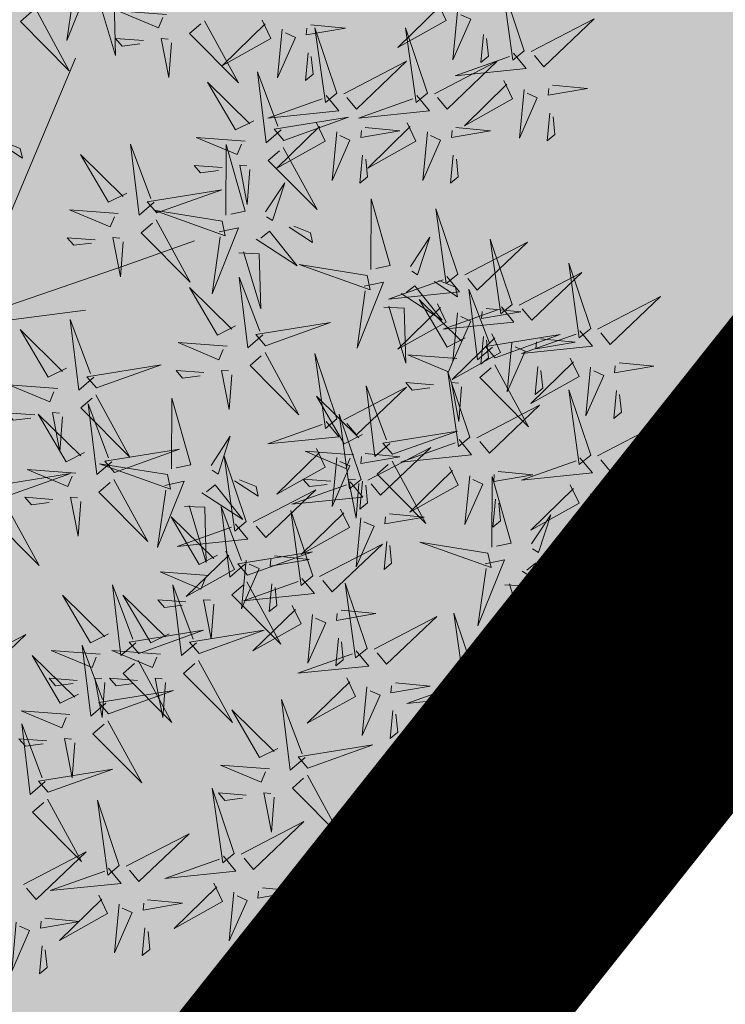
# Model space of a CAD drawing. Units: metres. Extents: x 545830 to 546115, y 6583490 to 6583682.
# Drawn here: x 545955 to 545956, y 6583588 to 6583589 of the extents above; entities that cross this region are included whole.
import ezdxf

# ---------------------------------------------------------------- set-up
doc = ezdxf.new("R2010")
doc.units = ezdxf.units.M
for name, pattern in [('CENTER', [2, 1.25, -0.25, 0.25, -0.25]), ('DASHDOT', [1, 0.5, -0.25, 0, -0.25]), ('KATASTRIPIIR', [0.02, 0.01, 0.01]), ('NOLVAKRIIPS', [0.2, 0.1, 0.1])]:
    doc.linetypes.add(name, pattern=pattern)
for name, color, linetype in [('0_sade_tabel', 6, 'Continuous'), ('AED', 15, 'Continuous'), ('Arh_xref$0$+PUUD', 86, 'Continuous'), ('Arh_xref$0$Planeeritav haljastus', 7, 'Continuous'), ('HALJASTUS', 3, 'Continuous'), ('PIIR', 32, 'Continuous'), ('Pl_ala piir', 1, 'DASHDOT'), ('RELJEEF', 34, 'Continuous'), ('VORMISTUS', 7, 'Continuous')]:
    doc.layers.add(name, color=color, linetype=linetype)
doc.layers.add('OPT-DP-ala', color=129, linetype='CENTER', lineweight=9)
doc.styles.get("Standard").update_dxf_attribs({"font": 'txt.shx'})
doc.linetypes.add('VO_AED', pattern='A,2.5,[135,mkm.shx,S=0.6,R=0,X=0,Y=0],5,[135,mkm.shx,S=0.6,R=180,X=0,Y=0],2.5', length=10)
doc.dimstyles.new('ISO-25', dxfattribs={"dimtxt": 2.5, "dimasz": 2.5, "dimexe": 1.25, "dimexo": 0.625, "dimtad": 1, "dimtxsty": 'Standard', "dimcen": 2.5, "dimadec": 0, "dimazin": 0, "dimtfac": 1, "dimtmove": 0, "dimatfit": 3, "dimfxl": 1, "dimarcsym": 0})

# ---------------------------------------------------------------- blocks, each defined once
blk = doc.blocks.new('Arh_xref$0$dsfsdf')
at = {"layer": 'Arh_xref$0$+PUUD', "color": 32, "lineweight": 13}
for p, q in [((545104.8467, 6584745.7646), (545105.0814, 6584746.3228)), ((545105.1932, 6584745.8539), (545105.3497, 6584745.9097)), ((545104.8355, 6584745.7311), (545105.1932, 6584745.8539)), ((545104.8467, 6584745.72), (545105.1038, 6584745.7535))]:
    blk.add_line(p, q, dxfattribs=at)
at = {"layer": 'Arh_xref$0$+PUUD', "lineweight": 13}
for points in [[(545105.0781, 6584746.5028), (545105.1218, 6584746.512), (545105.0619, 6584746.3625), (545105.0804, 6584746.4919)], [(545106.0947, 6584746.339), (545106.0454, 6584746.4866), (545106.0689, 6584746.3177), (545106.0947, 6584746.339)], [(545105.1224, 6584746.4551), (545105.1684, 6584746.4534), (545105.1718, 6584746.3286), (545105.1333, 6584746.4574)], [(545104.9906, 6584746.4344), (545105.067, 6584746.294), (545104.9567, 6584746.4053), (545104.9821, 6584746.4271)], [(545105.2869, 6584746.4215), (545105.1766, 6584746.4298), (545105.2687, 6584746.3912), (545105.2784, 6584746.4142)], [(545105.8985, 6584746.4493), (545105.9183, 6584746.4078), (545105.8094, 6584746.3469), (545105.9056, 6584746.4407)], [(545105.9442, 6584746.4291), (545105.9336, 6584746.319), (545105.9741, 6584746.4103), (545105.9513, 6584746.4204)], [(545105.3729, 6584746.4071), (545105.4493, 6584746.2668), (545105.339, 6584746.378), (545105.3644, 6584746.3999)], [(545105.5026, 6584746.4084), (545105.5224, 6584746.3668), (545105.4134, 6584746.306), (545105.5097, 6584746.3998)], [(545106.1105, 6584746.3375), (545106.2524, 6584746.4111), (545106.1389, 6584746.303), (545106.1176, 6584746.3289)], [(545105.5482, 6584746.3882), (545105.5377, 6584746.2781), (545105.5782, 6584746.3694), (545105.5553, 6584746.3795)], [(545105.6126, 6584746.3978), (545105.6912, 6584746.3902), (545105.6025, 6584746.375), (545105.604, 6584746.3907)], [(545105.6715, 6584746.2436), (545105.6221, 6584746.3912), (545105.6457, 6584746.2223), (545105.6715, 6584746.2436)], [(545105.8763, 6584746.2436), (545105.8269, 6584746.3912), (545105.8505, 6584746.2223), (545105.8763, 6584746.2436)], [(545105.2348, 6584746.3621), (545105.1718, 6584746.3668), (545105.1863, 6584746.3498), (545105.2263, 6584746.3548)], [(545105.2978, 6584746.3573), (545105.2918, 6584746.2786), (545105.2748, 6584746.367), (545105.2905, 6584746.3658)], [(545106.0025, 6584746.3758), (545105.9965, 6584746.3129), (545106.0138, 6584746.3271), (545106.0096, 6584746.3672)], [(545105.6066, 6584746.3349), (545105.6006, 6584746.272), (545105.6178, 6584746.2862), (545105.6137, 6584746.3263)], [(545106.0704, 6584746.3335), (545106.0988, 6584746.299), (545105.9386, 6584746.2827), (545106.0618, 6584746.3264)], [(545105.6872, 6584746.2421), (545105.8291, 6584746.3156), (545105.7157, 6584746.2076), (545105.6943, 6584746.2334)], [(545105.892, 6584746.2421), (545106.0339, 6584746.3156), (545105.9205, 6584746.2076), (545105.8991, 6584746.2334)], [(545105.5455, 6584746.1608), (545105.5116, 6584746.1316), (545105.4921, 6584746.2915), (545105.5382, 6584746.1692)], [(545106.0487, 6584746.2721), (545106.0685, 6584746.2305), (545105.9595, 6584746.1696), (545106.0558, 6584746.2635)], [(545105.4837, 6584746.1812), (545105.4425, 6584746.1606), (545105.3794, 6584746.2683), (545105.4752, 6584746.1739)], [(545106.0943, 6584746.2518), (545106.0838, 6584746.1417), (545106.1243, 6584746.233), (545106.1014, 6584746.2432)], [(545106.1587, 6584746.2614), (545106.2373, 6584746.2538), (545106.1486, 6584746.2386), (545106.1501, 6584746.2543)], [(545105.6472, 6584746.238), (545105.6756, 6584746.2035), (545105.5154, 6584746.1873), (545105.6386, 6584746.2309)], [(545105.852, 6584746.238), (545105.8804, 6584746.2035), (545105.7202, 6584746.1873), (545105.8433, 6584746.2309)], [(545105.5516, 6584746.1365), (545105.6981, 6584746.1889), (545105.5298, 6584746.1619), (545105.5516, 6584746.1365)], [(545106.1527, 6584746.1985), (545106.1467, 6584746.1356), (545106.1639, 6584746.1498), (545106.1598, 6584746.1899)], [(545105.6254, 6584746.1766), (545105.6453, 6584746.135), (545105.5363, 6584746.0742), (545105.6325, 6584746.168)], [(545105.7355, 6584746.166), (545105.8141, 6584746.1584), (545105.7254, 6584746.1432), (545105.7269, 6584746.1589)], [(545105.8302, 6584746.1766), (545105.85, 6584746.135), (545105.7411, 6584746.0742), (545105.8373, 6584746.168)], [(545105.9403, 6584746.166), (545106.0189, 6584746.1584), (545105.9302, 6584746.1432), (545105.9317, 6584746.1589)], [(545105.4643, 6584746.1352), (545105.3541, 6584746.1434), (545105.4462, 6584746.1048), (545105.4559, 6584746.1279)], [(545105.6711, 6584746.1563), (545105.6606, 6584746.0463), (545105.701, 6584746.1376), (545105.6782, 6584746.1477)], [(545105.8759, 6584746.1563), (545105.8654, 6584746.0463), (545105.9058, 6584746.1376), (545105.883, 6584746.1477)], [(545104.9081, 6584746.1314), (545104.9611, 6584746.0969), (545104.9565, 6584746.1187), (545104.9191, 6584746.1337)], [(545105.2588, 6584745.9971), (545105.2249, 6584745.968), (545105.2054, 6584746.1279), (545105.2515, 6584746.0056)], [(545105.4207, 6584745.9675), (545105.4214, 6584746.1273), (545105.4645, 6584745.9767), (545105.4317, 6584745.9698)], [(545105.5504, 6584746.1208), (545105.6268, 6584745.9804), (545105.5165, 6584746.0916), (545105.5419, 6584746.1135)], [(545105.197, 6584746.0176), (545105.1558, 6584745.9969), (545105.0927, 6584746.1046), (545105.1885, 6584746.0103)], [(545105.7295, 6584746.1031), (545105.7235, 6584746.0402), (545105.7407, 6584746.0544), (545105.7366, 6584746.0945)], [(545105.9343, 6584746.1031), (545105.9283, 6584746.0402), (545105.9455, 6584746.0544), (545105.9414, 6584746.0945)], [(545105.4123, 6584746.0757), (545105.3493, 6584746.0804), (545105.3638, 6584746.0635), (545105.4038, 6584746.0684)], [(545105.4753, 6584746.071), (545105.4693, 6584745.9922), (545105.4523, 6584746.0806), (545105.468, 6584746.0794)], [(545105.5105, 6584745.975), (545105.5537, 6584746.0411), (545105.5261, 6584745.9554), (545105.5128, 6584745.964)], [(545105.2649, 6584745.9729), (545105.4114, 6584746.0253), (545105.243, 6584745.9983), (545105.2649, 6584745.9729)], [(545105.7484, 6584745.8448), (545105.7491, 6584746.0046), (545105.7922, 6584745.854), (545105.7593, 6584745.8471)], [(545105.1776, 6584745.9715), (545105.0674, 6584745.9798), (545105.1595, 6584745.9412), (545105.1692, 6584745.9642)], [(545105.4121, 6584745.9543), (545105.2584, 6584745.979), (545105.419, 6584745.9215), (545105.4121, 6584745.9543)], [(545105.9446, 6584745.8345), (545105.8952, 6584745.9821), (545105.9187, 6584745.8132), (545105.9446, 6584745.8345)], [(545105.2637, 6584745.9572), (545105.3401, 6584745.8168), (545105.2298, 6584745.928), (545105.2552, 6584745.9499)], [(545105.4058, 6584745.9301), (545105.4495, 6584745.9393), (545105.3896, 6584745.7898), (545105.4081, 6584745.9192)], [(545105.5635, 6584745.9405), (545105.6164, 6584745.906), (545105.6118, 6584745.9278), (545105.5744, 6584745.9428)], [(545105.1256, 6584745.9121), (545105.0626, 6584745.9168), (545105.0771, 6584745.8999), (545105.1171, 6584745.9048)], [(545105.1886, 6584745.9073), (545105.1826, 6584745.8286), (545105.1656, 6584745.917), (545105.1813, 6584745.9158)], [(545105.4892, 6584745.9134), (545105.5818, 6584745.8531), (545105.5197, 6584745.9313), (545105.5001, 6584745.9157)], [(545105.8382, 6584745.8522), (545105.8814, 6584745.9184), (545105.8537, 6584745.8327), (545105.8405, 6584745.8413)], [(545105.9603, 6584745.833), (545106.1022, 6584745.9065), (545105.9887, 6584745.7985), (545105.9674, 6584745.8244)], [(545106.0674, 6584745.7663), (545106.0181, 6584745.9139), (545106.0416, 6584745.745), (545106.0674, 6584745.7663)], [(545105.4501, 6584745.8824), (545105.4961, 6584745.8807), (545105.4995, 6584745.7559), (545105.461, 6584745.8847)], [(545105.7398, 6584745.8315), (545105.5861, 6584745.8563), (545105.7467, 6584745.7988), (545105.7398, 6584745.8315)], [(545106.2449, 6584745.7118), (545106.1955, 6584745.8594), (545106.2191, 6584745.6905), (545106.2449, 6584745.7118)], [(545105.5045, 6584745.6971), (545105.4706, 6584745.668), (545105.4511, 6584745.8279), (545105.4973, 6584745.7056)], [(545105.9202, 6584745.8289), (545105.9487, 6584745.7944), (545105.7884, 6584745.7782), (545105.9116, 6584745.8218)], [(545106.0831, 6584745.7648), (545106.2251, 6584745.8384), (545106.1116, 6584745.7303), (545106.0903, 6584745.7562)], [(545105.7334, 6584745.8074), (545105.7772, 6584745.8166), (545105.7172, 6584745.6671), (545105.7357, 6584745.7965)], [(545105.8169, 6584745.7907), (545105.9095, 6584745.7304), (545105.8474, 6584745.8085), (545105.8278, 6584745.793)], [(545105.8911, 6584745.8177), (545105.9441, 6584745.7832), (545105.9395, 6584745.8051), (545105.9021, 6584745.82)], [(545105.4427, 6584745.7176), (545105.4016, 6584745.6969), (545105.3385, 6584745.8046), (545105.4343, 6584745.7103)], [(545106.0233, 6584745.6699), (545105.9894, 6584745.6407), (545105.9699, 6584745.8006), (545106.0161, 6584745.6783)], [(545106.2606, 6584745.7103), (545106.4025, 6584745.7838), (545106.2891, 6584745.6758), (545106.2677, 6584745.7016)], [(545105.7777, 6584745.7597), (545105.8238, 6584745.7579), (545105.8272, 6584745.6332), (545105.7887, 6584745.762)], [(545105.8985, 6584745.7676), (545105.9183, 6584745.726), (545105.8094, 6584745.6651), (545105.9056, 6584745.7589)], [(545105.9615, 6584745.6903), (545105.9204, 6584745.6697), (545105.8573, 6584745.7774), (545105.9531, 6584745.6831)], [(545106.0431, 6584745.7608), (545106.0715, 6584745.7263), (545105.9113, 6584745.71), (545106.0345, 6584745.7537)], [(545105.9442, 6584745.7473), (545105.9336, 6584745.6372), (545105.9741, 6584745.7285), (545105.9513, 6584745.7386)], [(545106.0085, 6584745.7569), (545106.0872, 6584745.7493), (545105.9984, 6584745.7341), (545105.9999, 6584745.7498)], [(545105.1223, 6584745.6017), (545105.0884, 6584745.5725), (545105.0689, 6584745.7324), (545105.115, 6584745.6102)], [(545105.5106, 6584745.6729), (545105.6572, 6584745.7253), (545105.4888, 6584745.6983), (545105.5106, 6584745.6729)], [(545105.0605, 6584745.6222), (545105.0193, 6584745.6015), (545104.9562, 6584745.7092), (545105.052, 6584745.6149)], [(545106.0214, 6584745.6994), (545106.0412, 6584745.6578), (545105.9322, 6584745.5969), (545106.0285, 6584745.6908)], [(545106.0025, 6584745.694), (545105.9965, 6584745.6311), (545106.0138, 6584745.6453), (545106.0096, 6584745.6854)], [(545106.0294, 6584745.6456), (545106.176, 6584745.698), (545106.0076, 6584745.671), (545106.0294, 6584745.6456)], [(545106.2206, 6584745.7062), (545106.249, 6584745.6717), (545106.0888, 6584745.6555), (545106.212, 6584745.6991)], [(545105.4234, 6584745.6715), (545105.3131, 6584745.6798), (545105.4052, 6584745.6412), (545105.4149, 6584745.6643)], [(545106.067, 6584745.6791), (545106.0565, 6584745.569), (545106.097, 6584745.6603), (545106.0741, 6584745.6705)], [(545106.1314, 6584745.6887), (545106.21, 6584745.6811), (545106.1213, 6584745.6659), (545106.1228, 6584745.6816)], [(545105.5094, 6584745.6572), (545105.5858, 6584745.5168), (545105.4755, 6584745.628), (545105.5009, 6584745.6499)], [(545105.6715, 6584745.5073), (545105.6221, 6584745.6549), (545105.6457, 6584745.486), (545105.6715, 6584745.5073)], [(545105.9422, 6584745.6443), (545105.8319, 6584745.6525), (545105.924, 6584745.614), (545105.9337, 6584745.637)], [(545105.1283, 6584745.5775), (545105.2749, 6584745.6298), (545105.1065, 6584745.6029), (545105.1283, 6584745.5775)], [(545106.0282, 6584745.6299), (545106.1047, 6584745.4895), (545105.9943, 6584745.6008), (545106.0197, 6584745.6226)], [(545106.1988, 6584745.6448), (545106.2187, 6584745.6032), (545106.1097, 6584745.5424), (545106.206, 6584745.6362)], [(545106.3089, 6584745.6342), (545106.3875, 6584745.6266), (545106.2988, 6584745.6114), (545106.3003, 6584745.6271)], [(545105.3713, 6584745.6121), (545105.3083, 6584745.6168), (545105.3229, 6584745.5999), (545105.3628, 6584745.6048)], [(545105.4343, 6584745.6074), (545105.4283, 6584745.5286), (545105.4113, 6584745.617), (545105.4271, 6584745.6158)], [(545105.9719, 6584745.4663), (545105.9225, 6584745.614), (545105.946, 6584745.445), (545105.9719, 6584745.4663)], [(545106.1254, 6584745.6258), (545106.1194, 6584745.5629), (545106.1366, 6584745.5771), (545106.1325, 6584745.6172)], [(545106.2445, 6584745.6245), (545106.234, 6584745.5145), (545106.2745, 6584745.6058), (545106.2516, 6584745.6159)], [(545105.0411, 6584745.5761), (545104.9308, 6584745.5844), (545105.023, 6584745.5458), (545105.0326, 6584745.5688)], [(545105.7913, 6584745.4517), (545105.7573, 6584745.4226), (545105.7378, 6584745.5824), (545105.784, 6584745.4602)], [(545105.8901, 6584745.5848), (545105.8271, 6584745.5895), (545105.8417, 6584745.5726), (545105.8816, 6584745.5775)], [(545105.9531, 6584745.5801), (545105.9471, 6584745.5013), (545105.9301, 6584745.5897), (545105.9459, 6584745.5886)], [(545105.1271, 6584745.5617), (545105.2036, 6584745.4213), (545105.0932, 6584745.5326), (545105.1187, 6584745.5544)], [(545105.6872, 6584745.5057), (545105.8291, 6584745.5793), (545105.7157, 6584745.4712), (545105.6943, 6584745.4971)], [(545106.2449, 6584745.4254), (545106.1955, 6584745.573), (545106.2191, 6584745.4041), (545106.2449, 6584745.4254)], [(545106.3029, 6584745.5713), (545106.2969, 6584745.5084), (545106.3141, 6584745.5226), (545106.31, 6584745.5627)], [(545105.1632, 6584745.4108), (545105.1293, 6584745.3816), (545105.1098, 6584745.5415), (545105.156, 6584745.4193)], [(545105.2979, 6584745.3948), (545105.2985, 6584745.5546), (545105.3416, 6584745.404), (545105.3088, 6584745.3971)], [(545105.7294, 6584745.4722), (545105.6883, 6584745.4515), (545105.6252, 6584745.5592), (545105.721, 6584745.4649)], [(545105.9876, 6584745.4648), (545106.1295, 6584745.5384), (545106.016, 6584745.4303), (545105.9947, 6584745.4562)], [(545104.989, 6584745.5166), (545104.926, 6584745.5214), (545104.9406, 6584745.5044), (545104.9806, 6584745.5093)], [(545105.1014, 6584745.4313), (545105.0602, 6584745.4106), (545104.9972, 6584745.5183), (545105.0929, 6584745.424)], [(545105.0521, 6584745.5119), (545105.0461, 6584745.4332), (545105.029, 6584745.5216), (545105.0448, 6584745.5204)], [(545105.7261, 6584745.3709), (545105.6767, 6584745.5185), (545105.7003, 6584745.3496), (545105.7261, 6584745.3709)], [(545105.6472, 6584745.5017), (545105.6756, 6584745.4672), (545105.5154, 6584745.451), (545105.6386, 6584745.4946)], [(545106.2606, 6584745.4239), (545106.4025, 6584745.4975), (545106.2891, 6584745.3894), (545106.2677, 6584745.4153)], [(545105.7973, 6584745.4275), (545105.9439, 6584745.4798), (545105.7755, 6584745.4529), (545105.7973, 6584745.4275)], [(545105.3877, 6584745.4023), (545105.4309, 6584745.4684), (545105.4032, 6584745.3827), (545105.39, 6584745.3913)], [(545105.9475, 6584745.4608), (545105.976, 6584745.4263), (545105.8157, 6584745.41), (545105.9389, 6584745.4537)], [(545105.1693, 6584745.3866), (545105.3159, 6584745.4389), (545105.1475, 6584745.412), (545105.1693, 6584745.3866)], [(545105.6254, 6584745.4403), (545105.6453, 6584745.3987), (545105.5363, 6584745.3378), (545105.6325, 6584745.4317)], [(545105.7101, 6584745.4261), (545105.5998, 6584745.4344), (545105.6919, 6584745.3958), (545105.7016, 6584745.4188)], [(545105.7355, 6584745.4296), (545105.8141, 6584745.422), (545105.7254, 6584745.4068), (545105.7269, 6584745.4225)], [(545105.7418, 6584745.3694), (545105.8837, 6584745.4429), (545105.7703, 6584745.3349), (545105.7489, 6584745.3608)], [(545105.2892, 6584745.3816), (545105.1356, 6584745.4063), (545105.2961, 6584745.3488), (545105.2892, 6584745.3816)], [(545105.4667, 6584745.2754), (545105.4173, 6584745.4231), (545105.4409, 6584745.2541), (545105.4667, 6584745.2754)], [(545105.6711, 6584745.42), (545105.6606, 6584745.3099), (545105.701, 6584745.4012), (545105.6782, 6584745.4114)], [(545105.7961, 6584745.4117), (545105.8726, 6584745.2713), (545105.7622, 6584745.3826), (545105.7876, 6584745.4044)], [(545106.2206, 6584745.4199), (545106.249, 6584745.3854), (545106.0888, 6584745.3691), (545106.212, 6584745.4128)], [(545104.9236, 6584745.332), (545105.0701, 6584745.3844), (545104.9017, 6584745.3574), (545104.9236, 6584745.332)], [(545105.0821, 6584745.3852), (545104.9718, 6584745.3935), (545105.0639, 6584745.3549), (545105.0736, 6584745.3779)], [(545105.9258, 6584745.3994), (545105.9456, 6584745.3578), (545105.8367, 6584745.2969), (545105.9329, 6584745.3908)], [(545106.0358, 6584745.3887), (545106.1145, 6584745.3811), (545106.0257, 6584745.3659), (545106.0272, 6584745.3816)], [(545105.2829, 6584745.3574), (545105.3266, 6584745.3666), (545105.2667, 6584745.2171), (545105.2852, 6584745.3465)], [(545105.4406, 6584745.3678), (545105.4935, 6584745.3333), (545105.4889, 6584745.3551), (545105.4515, 6584745.3701)], [(545105.7018, 6584745.3653), (545105.7302, 6584745.3308), (545105.57, 6584745.3146), (545105.6932, 6584745.3582)], [(545105.658, 6584745.3666), (545105.595, 6584745.3714), (545105.6096, 6584745.3544), (545105.6496, 6584745.3594)], [(545105.721, 6584745.3619), (545105.715, 6584745.2832), (545105.698, 6584745.3716), (545105.7138, 6584745.3704)], [(545105.7295, 6584745.3667), (545105.7235, 6584745.3038), (545105.7407, 6584745.3181), (545105.7366, 6584745.3581)], [(545105.9715, 6584745.3791), (545105.9609, 6584745.269), (545106.0014, 6584745.3603), (545105.9786, 6584745.3705)], [(545106.0215, 6584745.2175), (545106.0221, 6584745.3774), (545106.0652, 6584745.2267), (545106.0324, 6584745.2198)], [(545105.3663, 6584745.3407), (545105.459, 6584745.2804), (545105.3968, 6584745.3586), (545105.3773, 6584745.343)], [(545105.4824, 6584745.2739), (545105.6243, 6584745.3475), (545105.5109, 6584745.2394), (545105.4895, 6584745.2653)], [(545106.1988, 6584745.3585), (545106.2187, 6584745.3169), (545106.1097, 6584745.256), (545106.206, 6584745.3499)], [(545106.2445, 6584745.3382), (545106.234, 6584745.2281), (545106.2745, 6584745.3194), (545106.2516, 6584745.3296)], [(545106.3089, 6584745.3478), (545106.3875, 6584745.3402), (545106.2988, 6584745.325), (545106.3003, 6584745.3407)], [(545104.9224, 6584745.3163), (545104.9988, 6584745.1759), (545104.8884, 6584745.2871), (545104.9139, 6584745.309)], [(545105.03, 6584745.3257), (545104.967, 6584745.3305), (545104.9816, 6584745.3135), (545105.0215, 6584745.3184)], [(545106.0298, 6584745.3258), (545106.0238, 6584745.2629), (545106.0411, 6584745.2771), (545106.037, 6584745.3172)], [(545105.3272, 6584745.3097), (545105.3732, 6584745.308), (545105.3766, 6584745.1832), (545105.3381, 6584745.312)], [(545105.4636, 6584745.179), (545105.4297, 6584745.1498), (545105.4102, 6584745.3097), (545105.4563, 6584745.1874)], [(545105.6169, 6584745.1527), (545105.5675, 6584745.3003), (545105.5911, 6584745.1314), (545105.6169, 6584745.1527)], [(545105.68, 6584745.3039), (545105.6999, 6584745.2623), (545105.5909, 6584745.2015), (545105.6872, 6584745.2953)], [(545105.7901, 6584745.2933), (545105.8687, 6584745.2857), (545105.78, 6584745.2705), (545105.7815, 6584745.2862)], [(545105.4018, 6584745.1995), (545105.3606, 6584745.1788), (545105.2975, 6584745.2865), (545105.3933, 6584745.1922)], [(545105.7257, 6584745.2837), (545105.7152, 6584745.1736), (545105.7557, 6584745.2649), (545105.7328, 6584745.275)], [(545106.1113, 6584745.225), (545106.1545, 6584745.2911), (545106.1268, 6584745.2054), (545106.1135, 6584745.2141)], [(545106.3029, 6584745.2849), (545106.2969, 6584745.222), (545106.3141, 6584745.2362), (545106.31, 6584745.2763)], [(545105.4424, 6584745.2699), (545105.4708, 6584745.2354), (545105.3106, 6584745.2191), (545105.4338, 6584745.2628)], [(545105.7841, 6584745.2304), (545105.7781, 6584745.1675), (545105.7953, 6584745.1817), (545105.7912, 6584745.2218)], [(545106.0128, 6584745.2043), (545105.8591, 6584745.229), (545106.0197, 6584745.1715), (545106.0128, 6584745.2043)], [(545105.4206, 6584745.2085), (545105.4405, 6584745.1669), (545105.3315, 6584745.106), (545105.4278, 6584745.1999)], [(545105.4697, 6584745.1548), (545105.6162, 6584745.2071), (545105.4478, 6584745.1802), (545105.4697, 6584745.1548)], [(545105.6326, 6584745.1512), (545105.7745, 6584745.2248), (545105.6611, 6584745.1167), (545105.6397, 6584745.1426)], [(545105.4663, 6584745.1882), (545105.4558, 6584745.0781), (545105.4963, 6584745.1694), (545105.4734, 6584745.1796)], [(545105.5307, 6584745.1978), (545105.6093, 6584745.1902), (545105.5206, 6584745.175), (545105.5221, 6584745.1907)], [(545106.0065, 6584745.1801), (545106.0502, 6584745.1893), (545105.9903, 6584745.0399), (545106.0088, 6584745.1692)], [(545106.1642, 6584745.1905), (545106.2171, 6584745.156), (545106.2125, 6584745.1778), (545106.1751, 6584745.1928)], [(545105.3824, 6584745.1534), (545105.2722, 6584745.1617), (545105.3643, 6584745.1231), (545105.3739, 6584745.1461)], [(545106.0899, 6584745.1635), (545106.1826, 6584745.1031), (545106.1204, 6584745.1813), (545106.1009, 6584745.1658)], [(545105.4685, 6584745.139), (545105.5449, 6584744.9986), (545105.4346, 6584745.1099), (545105.46, 6584745.1317)], [(545105.5926, 6584745.1471), (545105.621, 6584745.1127), (545105.4608, 6584745.0964), (545105.5839, 6584745.14)], [(545105.2178, 6584745.0017), (545105.1839, 6584744.9726), (545105.1644, 6584745.1324), (545105.2106, 6584745.0102)], [(545105.3544, 6584745.0017), (545105.3205, 6584744.9726), (545105.301, 6584745.1324), (545105.3471, 6584745.0102)], [(545105.5247, 6584745.1349), (545105.5187, 6584745.072), (545105.5359, 6584745.0862), (545105.5318, 6584745.1263)], [(545105.7398, 6584744.9891), (545105.6904, 6584745.1367), (545105.7139, 6584744.9678), (545105.7398, 6584744.9891)], [(545106.0508, 6584745.1324), (545106.0968, 6584745.1307), (545106.1002, 6584745.0059), (545106.0617, 6584745.1347)], [(545105.156, 6584745.0222), (545105.1149, 6584745.0015), (545105.0518, 6584745.1092), (545105.1476, 6584745.0149)], [(545105.3304, 6584745.0939), (545105.2674, 6584745.0986), (545105.2819, 6584745.0817), (545105.3219, 6584745.0866)], [(545105.3934, 6584745.0892), (545105.3874, 6584745.0104), (545105.3703, 6584745.0988), (545105.3861, 6584745.0977)], [(545105.5708, 6584745.0858), (545105.5906, 6584745.0442), (545105.4817, 6584744.9833), (545105.5779, 6584745.0771)], [(545105.6809, 6584745.0751), (545105.7595, 6584745.0675), (545105.6708, 6584745.0523), (545105.6723, 6584745.068)], [(545105.6165, 6584745.0655), (545105.606, 6584744.9554), (545105.6464, 6584745.0467), (545105.6236, 6584745.0569)], [(545105.7555, 6584744.9876), (545105.8974, 6584745.0611), (545105.7839, 6584744.9531), (545105.7626, 6584744.9789)], [(545105.9855, 6584744.9209), (545105.9361, 6584745.0685), (545105.9597, 6584744.8996), (545105.9855, 6584744.9209)], [(545105.2239, 6584744.9775), (545105.3705, 6584745.0299), (545105.2021, 6584745.0029), (545105.2239, 6584744.9775)], [(545105.3604, 6584744.9775), (545105.507, 6584745.0299), (545105.3386, 6584745.0029), (545105.3604, 6584744.9775)], [(545105.6749, 6584745.0122), (545105.6689, 6584744.9493), (545105.6861, 6584744.9635), (545105.682, 6584745.0036)], [(545105.1367, 6584744.9761), (545105.0264, 6584744.9844), (545105.1185, 6584744.9458), (545105.1282, 6584744.9688)], [(545105.1496, 6584744.8654), (545105.1157, 6584744.8362), (545105.0962, 6584744.9961), (545105.1423, 6584744.8738)], [(545105.2732, 6584744.9761), (545105.1629, 6584744.9844), (545105.2551, 6584744.9458), (545105.2647, 6584744.9688)], [(545105.7154, 6584744.9835), (545105.7439, 6584744.949), (545105.5836, 6584744.9328), (545105.7068, 6584744.9764)], [(545106.0012, 6584744.9194), (545106.1431, 6584744.9929), (545106.0297, 6584744.8849), (545106.0083, 6584744.9108)], [(545105.0878, 6584744.8858), (545105.0466, 6584744.8652), (545104.9835, 6584744.9729), (545105.0793, 6584744.8785)], [(545105.2227, 6584744.9617), (545105.2991, 6584744.8214), (545105.1888, 6584744.9326), (545105.2142, 6584744.9545)], [(545105.3592, 6584744.9617), (545105.4357, 6584744.8214), (545105.3253, 6584744.9326), (545105.3508, 6584744.9545)], [(545105.0846, 6584744.9167), (545105.0216, 6584744.9214), (545105.0362, 6584744.9045), (545105.0761, 6584744.9094)], [(545105.1476, 6584744.9119), (545105.1416, 6584744.8332), (545105.1246, 6584744.9216), (545105.1404, 6584744.9204)], [(545105.2211, 6584744.9167), (545105.1581, 6584744.9214), (545105.1727, 6584744.9045), (545105.2127, 6584744.9094)], [(545105.2842, 6584744.9119), (545105.2781, 6584744.8332), (545105.2611, 6584744.9216), (545105.2769, 6584744.9204)], [(545105.6937, 6584744.9221), (545105.7135, 6584744.8805), (545105.6046, 6584744.8197), (545105.7008, 6584744.9135)], [(545105.9612, 6584744.9153), (545105.9896, 6584744.8808), (545105.8294, 6584744.8646), (545105.9526, 6584744.9082)], [(545105.1557, 6584744.8411), (545105.3022, 6584744.8935), (545105.1338, 6584744.8665), (545105.1557, 6584744.8411)], [(545105.8038, 6584744.9115), (545105.8824, 6584744.9039), (545105.7936, 6584744.8887), (545105.7951, 6584744.9044)], [(545106.0495, 6584744.8433), (545106.1281, 6584744.8357), (545106.0394, 6584744.8205), (545106.0409, 6584744.8362)]]:
    blk.add_lwpolyline(points, dxfattribs=at)
at = {"layer": 'Arh_xref$0$+PUUD', "color": 78, "lineweight": 13}
for points in [[(545105.1681, 6584745.3708), (545105.2445, 6584745.2304), (545105.1342, 6584745.3417), (545105.1596, 6584745.3635)], [(545105.093, 6584745.321), (545105.087, 6584745.2423), (545105.07, 6584745.3307), (545105.0857, 6584745.3295)], [(545105.2926, 6584745.0222), (545105.2514, 6584745.0015), (545105.1883, 6584745.1092), (545105.2841, 6584745.0149)], [(545104.8271, 6584744.9467), (545104.969, 6584745.0202), (545104.8555, 6584744.9122), (545104.8342, 6584744.938)], [(545105.7394, 6584744.9018), (545105.7288, 6584744.7918), (545105.7693, 6584744.8831), (545105.7465, 6584744.8932)], [(545105.6001, 6584744.7426), (545105.5662, 6584744.7135), (545105.5467, 6584744.8734), (545105.5928, 6584744.7511)], [(545105.5383, 6584744.7631), (545105.4971, 6584744.7424), (545105.434, 6584744.8501), (545105.5298, 6584744.7558)], [(545105.7977, 6584744.8486), (545105.7917, 6584744.7857), (545105.809, 6584744.7999), (545105.8049, 6584744.84)], [(545105.9394, 6584744.854), (545105.9593, 6584744.8124), (545105.8503, 6584744.7515), (545105.9466, 6584744.8453)], [(545105.0684, 6584744.8398), (545104.9581, 6584744.848), (545105.0503, 6584744.8094), (545105.0599, 6584744.8325)], [(545105.9851, 6584744.8337), (545105.9746, 6584744.7236), (545106.0151, 6584744.8149), (545105.9922, 6584744.825)], [(545105.013, 6584744.6881), (545104.9791, 6584744.6589), (545104.9596, 6584744.8188), (545105.0058, 6584744.6966)], [(545105.1544, 6584744.8254), (545105.2309, 6584744.685), (545105.1205, 6584744.7962), (545105.146, 6584744.8181)], [(545105.0164, 6584744.7803), (545104.9533, 6584744.785), (545104.9679, 6584744.7681), (545105.0079, 6584744.773)], [(545105.0794, 6584744.7756), (545105.0734, 6584744.6968), (545105.0563, 6584744.7852), (545105.0721, 6584744.784)], [(545105.6062, 6584744.7184), (545105.7528, 6584744.7708), (545105.5844, 6584744.7438), (545105.6062, 6584744.7184)], [(545106.0435, 6584744.7804), (545106.0375, 6584744.7175), (545106.0547, 6584744.7317), (545106.0506, 6584744.7718)], [(545105.0191, 6584744.6639), (545105.1657, 6584744.7162), (545104.9973, 6584744.6893), (545105.0191, 6584744.6639)], [(545105.519, 6584744.717), (545105.4087, 6584744.7253), (545105.5008, 6584744.6867), (545105.5105, 6584744.7098)], [(545105.605, 6584744.7027), (545105.6814, 6584744.5623), (545105.5711, 6584744.6735), (545105.5965, 6584744.6954)], [(545105.4394, 6584744.5255), (545105.39, 6584744.6731), (545105.4136, 6584744.5042), (545105.4394, 6584744.5255)], [(545105.0179, 6584744.6481), (545105.0944, 6584744.5077), (545104.984, 6584744.619), (545105.0094, 6584744.6408)], [(545105.4669, 6584744.6576), (545105.4039, 6584744.6623), (545105.4184, 6584744.6454), (545105.4584, 6584744.6503)], [(545105.5299, 6584744.6529), (545105.5239, 6584744.5741), (545105.5069, 6584744.6625), (545105.5226, 6584744.6613)], [(545105.18, 6584744.4982), (545105.1306, 6584744.6458), (545105.1542, 6584744.4769), (545105.18, 6584744.4982)], [(545105.4551, 6584744.524), (545105.597, 6584744.5975), (545105.4836, 6584744.4895), (545105.4622, 6584744.5153)], [(545105.1957, 6584744.4967), (545105.3376, 6584744.5702), (545105.2242, 6584744.4622), (545105.2028, 6584744.4881)], [(545104.9636, 6584744.4558), (545105.1055, 6584744.5293), (545104.9921, 6584744.4213), (545104.9707, 6584744.4472)], [(545105.4151, 6584744.5199), (545105.4435, 6584744.4854), (545105.2833, 6584744.4692), (545105.4065, 6584744.5128)], [(545105.1557, 6584744.4926), (545105.1841, 6584744.4581), (545105.0239, 6584744.4419), (545105.1471, 6584744.4855)], [(545105.3933, 6584744.4585), (545105.4132, 6584744.4169), (545105.3042, 6584744.3561), (545105.4004, 6584744.4499)], [(545105.5034, 6584744.4479), (545105.582, 6584744.4403), (545105.4933, 6584744.425), (545105.4948, 6584744.4408)], [(545105.1339, 6584744.4312), (545105.1538, 6584744.3897), (545105.0448, 6584744.3288), (545105.141, 6584744.4226)], [(545105.439, 6584744.4382), (545105.4285, 6584744.3282), (545105.4689, 6584744.4195), (545105.4461, 6584744.4296)], [(545105.1796, 6584744.411), (545105.1691, 6584744.3009), (545105.2095, 6584744.3922), (545105.1867, 6584744.4023)], [(545105.244, 6584744.4206), (545105.3226, 6584744.413), (545105.2339, 6584744.3978), (545105.2354, 6584744.4135)], [(545105.4974, 6584744.385), (545105.4914, 6584744.3221), (545105.5086, 6584744.3363), (545105.5045, 6584744.3763)], [(545104.9475, 6584744.3701), (545104.937, 6584744.26), (545104.9774, 6584744.3513), (545104.9546, 6584744.3614)], [(545105.0119, 6584744.3797), (545105.0905, 6584744.3721), (545105.0018, 6584744.3569), (545105.0033, 6584744.3726)], [(545105.238, 6584744.3577), (545105.232, 6584744.2948), (545105.2492, 6584744.309), (545105.2451, 6584744.3491)], [(545105.0059, 6584744.3168), (545104.9999, 6584744.2539), (545105.0171, 6584744.2681), (545105.013, 6584744.3082)]]:
    blk.add_lwpolyline(points, dxfattribs=at)

msp = doc.modelspace()

# ---------------------------------------------------------------- hatches: boundary and pattern name
at = {"layer": 'HALJASTUS', "true_color": 0xb3cd98}
h = msp.add_hatch(color=253, dxfattribs=at)
edge = h.paths.add_edge_path()
edge.add_line((545920.8136, 6583630.9683), (545923.3003, 6583629.5103))
edge.add_arc((545923.8687, 6583630.3101), 0.9812, 234.5974, 333.292)
edge.add_arc((545923.8663, 6583630.3461), 1, 331.5139, 331.593)
edge.add_line((545924.7459, 6583629.8703), (545927.6237, 6583634.5654))
edge.add_line((545927.6237, 6583634.5654), (545963.3776, 6583612.5277))
edge.add_line((545963.3776, 6583612.5277), (545942.445, 6583578.5668))
edge.add_line((545942.445, 6583578.5668), (545907.3077, 6583600.2245))
edge.add_line((545907.3077, 6583600.2245), (545917.7461, 6583617.1597))
edge.add_arc((545919.5585, 6583619.56), 3.0077, 148.2424, 232.9453, ccw=False)
edge.add_line((545917.0011, 6583621.143), (545920.3458, 6583626.5695))
edge.add_line((545920.3458, 6583626.5695), (545919.5355, 6583627.0023))
edge.add_line((545919.5355, 6583627.0023), (545918.6136, 6583627.4712))
edge.add_line((545918.6136, 6583627.4712), (545902.3225, 6583598.6085))
edge.add_line((545902.3225, 6583598.6085), (545943.7273, 6583573.0777))
edge.add_line((545943.7273, 6583573.0777), (545973.62, 6583610.71))
edge.add_line((545973.62, 6583610.71), (545965.29, 6583616.29))
edge.add_line((545965.29, 6583616.29), (545968.38, 6583620.19))
edge.add_line((545968.38, 6583620.19), (545929.5621, 6583646.1765))
edge.add_line((545929.5621, 6583646.1765), (545920.8136, 6583630.9683))

# ---------------------------------------------------------------- linework, layer by layer
at = {"color": 21}
msp.add_line((545973.62, 6583610.71), (545943.7273, 6583573.0777), dxfattribs=at)
at = {"layer": 'AED', "linetype": 'VO_AED', "lineweight": 0, "ltscale": 0.5}
msp.add_lwpolyline([(545938.353, 6583566.361), (545952.003, 6583583.655), (545959.507, 6583592.963), (545967.151, 6583602.709), (545973.224, 6583610.482), (545974.868, 6583612.509), (545976.632, 6583614.536), (545978.9746, 6583613.1119)], dxfattribs=at)
at = {"layer": 'OPT-DP-ala', "ltscale": 5, "const_width": 1}
msp.add_lwpolyline([(545927.9349, 6583661.6622), (545892.1325, 6583598.975), (545874.079, 6583578.5309), (545847.1522, 6583559.6629), (545846.2386, 6583545.1531), (545866.0486, 6583529.8487), (545885.1183, 6583515.1189), (545893.0472, 6583508.9814), (545903.394, 6583505.668), (545930.0307, 6583497.0761), (545933.9864, 6583510.0779), (545944.5076, 6583544.4007), (545936.3548, 6583562.1887), (545975.0776, 6583610.9372), (545966.7465, 6583616.518), (545976.2186, 6583630.2178)], close=True, dxfattribs=at)
at = {"layer": 'PIIR', "color": 36, "linetype": 'KATASTRIPIIR', "lineweight": 0, "ltscale": 0.5, "const_width": 0.3881}
msp.add_lwpolyline([(545922.82, 6583650.69), (545892.95, 6583598.39), (545874.75, 6583577.78), (545848.12, 6583559.12), (545847.27, 6583545.62), (545866.66, 6583530.64), (545885.73, 6583515.91), (545893.52, 6583509.88), (545903.7, 6583506.62), (545929.37, 6583498.34), (545933.03, 6583510.37), (545943.44, 6583544.33), (545935.19, 6583562.33), (545973.62, 6583610.71), (545965.29, 6583616.29), (545968.38, 6583620.19), (545922.82, 6583650.69)], close=True, dxfattribs=at)
msp.add_lwpolyline([(545976.72, 6583614.61), (545976.72, 6583614.61), (545973.62, 6583610.71), (545935.19, 6583562.33), (545943.44, 6583544.33), (545950.6093, 6583541.7361), (545950.6093, 6583541.7361), (545950.6093, 6583541.7361)], dxfattribs=at)
at = {"layer": 'Pl_ala piir', "color": 240, "linetype": 'Continuous', "lineweight": 13, "ltscale": 0.5, "const_width": 0.4}
msp.add_lwpolyline([(545929.4849, 6583646.2282), (545968.38, 6583620.19), (545965.29, 6583616.29), (545973.62, 6583610.71), (545943.7273, 6583573.0777), (545902.3128, 6583598.6096)], close=True, dxfattribs=at)
at = {"layer": 'RELJEEF', "linetype": 'NOLVAKRIIPS', "lineweight": 0, "ltscale": 0.5}
msp.add_line((545956.6208, 6583587.3731), (545955.5622, 6583588.2118), dxfattribs=at)
at = {"layer": 'VORMISTUS', "linetype": 'Continuous', "lineweight": 0}
msp.add_3dface([(546115.1303, 6583491.6375), (545838.1303, 6583491.6375), (545838.1303, 6583681.6375), (546115.1303, 6583681.6375)], dxfattribs=at)

# ---------------------------------------------------------------- block references
at = {"layer": 'Arh_xref$0$Planeeritav haljastus', "lineweight": 9, "xscale": 0.5711843567842152, "yscale": 0.5711843567842152, "zscale": 0.5711843567842152}
msp.add_blockref('Arh_xref$0$dsfsdf', (234599.7733, 2822485.2351), dxfattribs=at)

# ---------------------------------------------------------------- leaders
at = {"layer": '0_sade_tabel', "color": 18, "lineweight": 5, "true_color": 0x000000}
msp.add_leader([(545953.9455, 6583601.0933), (545984.6528, 6583580.7038), (545984.6528, 6583584.6309)], dimstyle='ISO-25', override={"dimasz": 2}, dxfattribs=at)
at = {"layer": '0_sade_tabel', "color": 5, "lineweight": 5}
for points in [[(545901.8165, 6583598.7016), (545945.52, 6583570.6809), (545977.0926, 6583570.6809)], [(545898.7165, 6583593.5521), (545942.98, 6583564.8763), (545961.7451, 6583564.8763)], [(545901.3046, 6583593.329), (545951.0007, 6583575.5077), (545986.1677, 6583575.5077)], [(545896.3701, 6583590.4175), (545942.98, 6583564.8763), (545959.1968, 6583564.8763)]]:
    msp.add_leader(points, dimstyle='ISO-25', override={"dimasz": 1.5}, dxfattribs=at)

doc.saveas('drawing.dxf')
